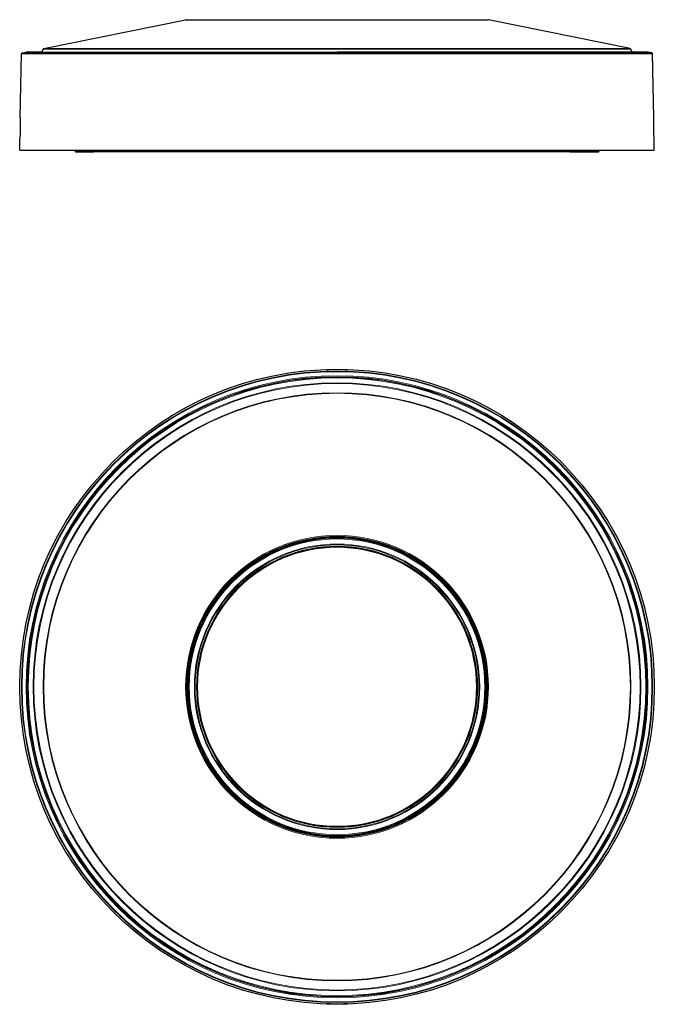
# Model space of a CAD drawing. Units: millimetres. Extents: x 614 to 804, y 89 to 384.
import ezdxf

# ---------------------------------------------------------------- set-up
doc = ezdxf.new("R2010")
doc.units = ezdxf.units.MM
doc.layers.get('0').update_dxf_attribs({"color": 157, "lineweight": 0})

# ---------------------------------------------------------------- blocks, each defined once
blk = doc.blocks.new('b', base_point=(583.79, 90.01))
at = {"color": 0, "linetype": 'Continuous', "lineweight": 30}
for points in [[(708.57, 279.01), (707.86, 279.01), (707.2, 279), (706.6, 279), (706.1, 279), (705.73, 279), (705.49, 279), (705.42, 279.01), (705.5, 279.03), (705.73, 279.04), (706.1, 279.06), (706.6, 279.09), (707.2, 279.1), (707.86, 279.11), (708.57, 279.12), (709.27, 279.11), (709.93, 279.1), (710.53, 279.09), (711.03, 279.06), (711.4, 279.04), (711.64, 279.03), (711.72, 279.01), (711.64, 279), (711.4, 279), (711.03, 279), (710.53, 279), (709.93, 279), (709.27, 279.01), (708.57, 279.01)], [(708.57, 89.34), (709.27, 89.35), (709.93, 89.35), (710.53, 89.35), (711.03, 89.36), (711.4, 89.36), (711.64, 89.35), (711.72, 89.34), (711.64, 89.33), (711.4, 89.31), (711.03, 89.29), (710.53, 89.27), (709.93, 89.25), (709.27, 89.24), (708.57, 89.23), (707.86, 89.24), (707.2, 89.25), (706.6, 89.27), (706.1, 89.29), (705.73, 89.31), (705.5, 89.33), (705.42, 89.34), (705.49, 89.35), (705.73, 89.36), (706.1, 89.36), (706.6, 89.35), (707.2, 89.35), (707.86, 89.35), (708.57, 89.34)]]:
    blk.add_lwpolyline(points, dxfattribs=at)
for radius in [95, 45]:
    blk.add_circle((708.57, 184.18), radius, dxfattribs=at)
at = {"color": 0, "linetype": 'Continuous', "lineweight": 0}
for radius in [94.5, 94.3, 93.09, 92.79, 92.68, 92.43, 90.98, 90.74, 88, 87.82, 45.33, 45.03, 44.73, 44.53, 44.5, 44.25, 42.71, 42.48, 42.07, 41.92, 41.74]:
    blk.add_circle((708.57, 184.18), radius, dxfattribs=at)
blk = doc.blocks.new('c', base_point=(390.34, 0))
at = {"color": 0, "linetype": 'Continuous', "lineweight": 30}
for p, q in [((620.75, 375.16), (663.23, 383.8)), ((663.28, 383.8), (753.85, 383.8)), ((796.38, 375.16), (753.9, 383.8)), ((620.23, 374.08), (620.57, 375)), ((796.9, 374.09), (796.57, 375)), ((613.73, 354.45), (614.07, 373.6)), ((614.27, 373.84), (615.47, 374.08)), ((802.86, 373.84), (801.66, 374.08)), ((803.4, 354.45), (803.06, 373.6)), ((613.57, 344.8), (613.62, 348.15)), ((803.57, 344.8), (803.51, 348.15)), ((613.57, 344.8), (803.57, 344.8)), ((630.05, 344.8), (630.06, 344.55)), ((787.08, 344.8), (787.08, 344.55)), ((630.31, 344.3), (635.81, 344.3)), ((778.32, 344.3), (635.81, 344.3)), ((778.32, 344.3), (778.57, 344.3)), ((778.57, 344.3), (786.83, 344.3))]:
    blk.add_line(p, q, dxfattribs=at)
at = {"color": 0, "linetype": 'Continuous', "lineweight": 0}
for p, q in [((663.23, 383.8), (753.9, 383.8)), ((620.57, 375), (796.57, 375)), ((620.75, 375.16), (796.38, 375.16)), ((614.07, 373.6), (803.06, 373.6)), ((614.27, 373.84), (802.86, 373.84)), ((615.47, 374.08), (801.66, 374.08)), ((635.61, 344.55), (635.61, 344.8)), ((778.52, 344.8), (778.51, 344.55)), ((630.06, 344.55), (635.56, 344.55)), ((778.51, 344.55), (635.61, 344.55)), ((778.57, 344.55), (787.08, 344.55)), ((778.57, 344.3), (778.57, 344.51))]:
    blk.add_line(p, q, dxfattribs=at)
at = {"color": 0, "linetype": 'Continuous', "lineweight": 30}
for points in [[(620.23, 374.09), (619.1, 374.09), (618.13, 374.09), (617.3, 374.09), (616.63, 374.09), (616.12, 374.09), (615.76, 374.09), (615.57, 374.09), (615.53, 374.09), (615.64, 374.09), (615.92, 374.09), (616.36, 374.09), (616.95, 374.09), (617.69, 374.09), (618.6, 374.09), (619.65, 374.09), (620.86, 374.09), (622.21, 374.09), (623.71, 374.09), (625.36, 374.09), (627.15, 374.09), (629.07, 374.09), (631.13, 374.09), (633.33, 374.09), (635.65, 374.09), (638.09, 374.09), (640.66, 374.09), (643.34, 374.09), (646.13, 374.09), (649.03, 374.09), (652.02, 374.09), (655.12, 374.09), (658.31, 374.09), (661.58, 374.09), (664.93, 374.09), (668.35, 374.09), (671.85, 374.09), (675.4, 374.09), (679.02, 374.09), (682.68, 374.09), (686.39, 374.09), (690.13, 374.09), (693.91, 374.09), (697.71, 374.09), (701.53, 374.09), (705.37, 374.09), (709.2, 374.09), (713.04, 374.09), (716.87, 374.09), (720.69, 374.09), (724.48, 374.09), (728.25, 374.09), (731.98, 374.09), (735.68, 374.09), (739.32, 374.09), (742.92, 374.09), (746.45, 374.09), (749.93, 374.09), (753.33, 374.09), (756.65, 374.09), (759.9, 374.09), (763.05, 374.09), (766.12, 374.09), (769.08, 374.09), (771.94, 374.09), (774.7, 374.09), (777.34, 374.09), (779.87, 374.09), (782.27, 374.09), (784.55, 374.09), (786.7, 374.09), (788.72, 374.09), (790.6, 374.09), (792.34, 374.09), (793.94, 374.09), (795.39, 374.09), (796.69, 374.09), (797.85, 374.09), (798.85, 374.09), (799.7, 374.09), (800.4, 374.09), (800.94, 374.09), (801.32, 374.09), (801.54, 374.09), (801.61, 374.09), (801.52, 374.09), (801.27, 374.09), (800.86, 374.09), (800.29, 374.09), (799.57, 374.09), (798.7, 374.09), (797.67, 374.09), (796.49, 374.09), (795.16, 374.09), (793.68, 374.09), (792.06, 374.09), (790.29, 374.09), (788.39, 374.09), (786.35, 374.09), (784.18, 374.09), (781.88, 374.09), (779.46, 374.09), (776.91, 374.09), (774.25, 374.09), (771.48, 374.09), (768.6, 374.09), (765.61, 374.09), (762.53, 374.09), (759.36, 374.09), (756.1, 374.09), (752.77, 374.09), (749.35, 374.09), (745.87, 374.09), (742.32, 374.09), (738.72, 374.09), (735.06, 374.09), (731.36, 374.09), (727.62, 374.09), (723.85, 374.09), (720.05, 374.09), (716.23, 374.09), (712.4, 374.09), (708.57, 374.09)], [(613.73, 354.45), (613.74, 354.38), (613.74, 354.14), (613.74, 353.77), (613.75, 353.27), (613.75, 352.67), (613.74, 352), (613.73, 351.3), (613.72, 350.6), (613.7, 349.94), (613.68, 349.34), (613.66, 348.84), (613.64, 348.47), (613.63, 348.23), (613.62, 348.15)], [(803.51, 348.15), (803.5, 348.23), (803.49, 348.47), (803.48, 348.84), (803.45, 349.34), (803.43, 349.94), (803.42, 350.6), (803.4, 351.3), (803.39, 352), (803.39, 352.67), (803.39, 353.27), (803.39, 353.77), (803.39, 354.14), (803.4, 354.38), (803.4, 354.45)]]:
    blk.add_lwpolyline(points, dxfattribs=at)
at = {"color": 0, "linetype": 'Continuous', "lineweight": 0}
blk.add_lwpolyline([(635.61, 344.55), (635.67, 344.37), (635.81, 344.3)], dxfattribs=at)
at = {"color": 0, "linetype": 'Continuous', "lineweight": 30}
for centre, start, end in [((663.28, 383.55), 90, 101.5), ((753.85, 383.55), 78.5, 90), ((620.8, 374.91), 101.5, 160), ((796.33, 374.91), 20, 78.5), ((614.32, 373.59), 101.5, 179), ((615.52, 373.84), 78.5, 101.5), ((801.61, 373.84), 78.5, 101.5), ((802.81, 373.59), 1, 78.5), ((630.31, 344.55), 181, 270), ((635.81, 344.55), 181, 270), ((778.32, 344.55), 270, 359), ((786.83, 344.55), 270, 359)]:
    blk.add_arc(centre, 0.25, start, end, dxfattribs=at)
at = {"color": 0, "linetype": 'Continuous', "lineweight": 0, "extrusion": (0, 0, -1)}
for centre, major_axis, ratio, start_param in [((635.81, 344.55), (0.25, 0.004), 0.034746, 2.493383), ((778.32, 344.55), (0, 0.25), 0.763127, 1.605703)]:
    blk.add_ellipse(centre, major_axis=major_axis, ratio=ratio, start_param=start_param, end_param=3.141593, dxfattribs=at)
at = {"color": 0, "linetype": 'Continuous', "lineweight": 0}
blk.add_ellipse((778.32, 344.55), major_axis=(-0.25, 0.004), ratio=0.033412, start_param=2.438977, end_param=3.141592, dxfattribs=at)

msp = doc.modelspace()

# ---------------------------------------------------------------- block references
at = {"color": 157, "linetype": 'Continuous', "lineweight": 0, "true_color": 0x44607b}
for name, p in [('c', (390.34, 0)), ('b', (583.79, 90.01))]:
    msp.add_blockref(name, p, dxfattribs=at)

doc.saveas('drawing.dxf')
